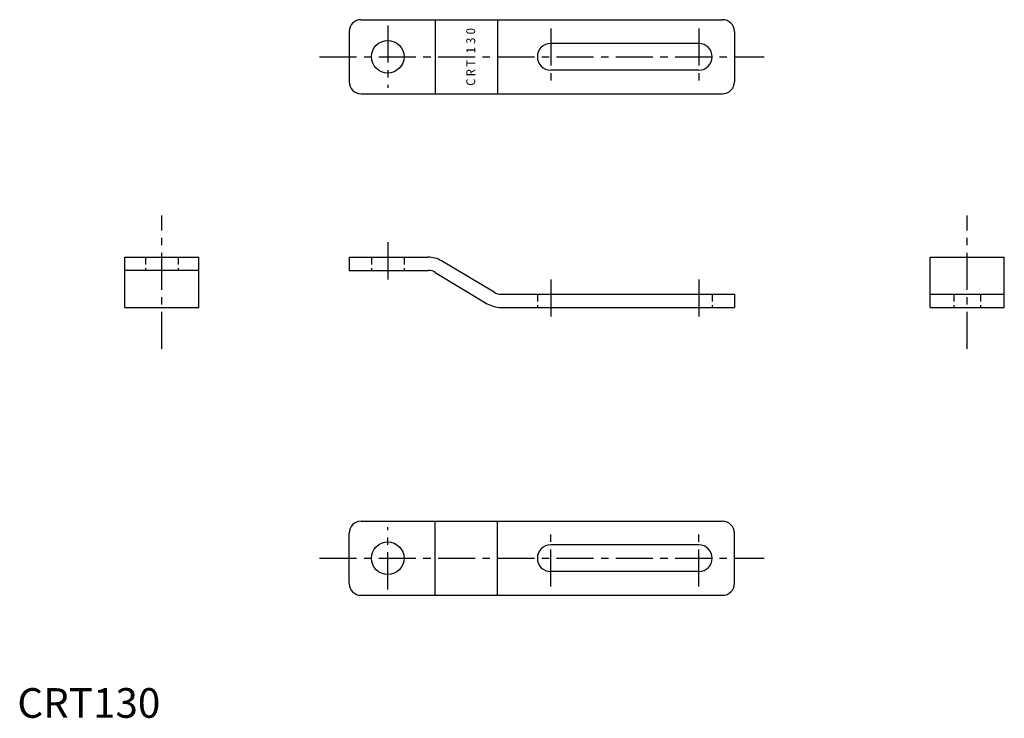
# Model space of a CAD drawing. Extents: x 1 to 333, y 0 to 236.
import ezdxf
from ezdxf.enums import TextEntityAlignment as Align

# ---------------------------------------------------------------- set-up
doc = ezdxf.new("R2010")
doc.units = 0
doc.header["$LTSCALE"] = 10
doc.header["$MEASUREMENT"] = 0
doc.linetypes.add('CENTER', pattern=[2, 1.25, -0.25, 0.25, -0.25])
doc.linetypes.add('HIDDEN', pattern=[0.375, 0.25, -0.125])
doc.layers.get('0').update_dxf_attribs({"linetype": 'CONTINUOUS'})
doc.layers.add('1', color=1, linetype='CENTER')
doc.layers.add('2', color=2, linetype='HIDDEN')
doc.styles.add('08000', font='romans.shx')
doc.styles.add('Standard1', font='ARIAL.TTF')

msp = doc.modelspace()

# ---------------------------------------------------------------- linework, layer by layer
for p, q in [((116, 235.63), (238, 235.63)), ((141.05, 235.63), (141.05, 210.63)), ((162, 235.63), (162, 210.63)), ((112, 231.63), (112, 214.63)), ((242, 231.63), (242, 214.63)), ((230, 227.63), (180, 227.63)), ((230, 218.63), (180, 218.63)), ((116, 210.63), (238, 210.63)), ((36.29, 138.49), (36.29, 155.49)), ((36.29, 155.49), (61.29, 155.49)), ((61.29, 138.49), (61.29, 155.49)), ((112, 155.49), (138.56, 155.49)), ((112, 155.49), (112, 150.99)), ((160.93, 143.63), (143.18, 154.22)), ((308.1, 155.49), (333.1, 155.49)), ((308.1, 138.49), (308.1, 155.49)), ((333.1, 138.49), (333.1, 155.49)), ((61.29, 150.99), (36.29, 150.99)), ((112, 150.99), (138.75, 150.99)), ((141.07, 150.35), (158.61, 139.78)), ((163.24, 142.99), (242, 142.99)), ((242, 142.99), (242, 138.49)), ((308.1, 142.99), (333.1, 142.99)), ((36.29, 138.49), (61.29, 138.49)), ((163.25, 138.49), (242, 138.49)), ((308.1, 138.49), (333.1, 138.49)), ((116, 66.35), (238, 66.35)), ((141.05, 41.35), (141.05, 66.35)), ((162, 41.35), (162, 66.35)), ((112, 45.35), (112, 62.35)), ((242, 45.35), (242, 62.35)), ((230, 58.35), (180, 58.35)), ((230, 49.35), (180, 49.35)), ((116, 41.35), (238, 41.35))]:
    msp.add_line(p, q)
for centre in [(125, 223.13), (125, 53.85)]:
    msp.add_circle(centre, 5.5)
for centre, radius, start, end in [((116, 231.63), 4, 90, 180), ((238, 231.63), 4, 0, 90), ((180, 223.13), 4.5, 90, 270), ((230, 223.13), 4.5, 270, 90), ((116, 214.63), 4, 180, 270), ((238, 214.63), 4, 270, 0), ((138.56, 146.49), 9, 59.1832, 90), ((138.75, 146.49), 4.5, 58.9339, 90), ((163.24, 147.49), 4.5, 239.1832, 270), ((163.25, 147.49), 9, 238.9339, 270), ((116, 62.35), 4, 90, 180), ((238, 62.35), 4, 360, 90), ((180, 53.85), 4.5, 90, 270), ((230, 53.85), 4.5, 270, 90), ((116, 45.35), 4, 180, 270), ((238, 45.35), 4, 270, 360)]:
    msp.add_arc(centre, radius, start, end)
at = {"layer": '1'}
for p, q in [((125, 233.63), (125, 212.63)), ((180, 232.63), (180, 213.63)), ((230, 232.63), (230, 213.63)), ((102, 223.13), (252, 223.13)), ((48.79, 124.49), (48.79, 169.49)), ((320.6, 124.49), (320.6, 169.49)), ((125, 160.49), (125, 145.99)), ((180, 147.99), (180, 133.49)), ((230, 147.99), (230, 133.49)), ((125, 43.35), (125, 64.35)), ((180, 44.35), (180, 63.35)), ((230, 44.35), (230, 63.35)), ((102, 53.85), (252, 53.85))]:
    msp.add_line(p, q, dxfattribs=at)
at = {"layer": '2'}
for p, q in [((43.29, 155.49), (43.29, 150.99)), ((54.29, 155.49), (54.29, 150.99)), ((119.5, 155.49), (119.5, 150.99)), ((130.5, 155.49), (130.5, 150.99)), ((175.5, 142.99), (175.5, 138.49)), ((234.5, 142.99), (234.5, 138.49)), ((316.1, 142.99), (316.1, 138.49)), ((325.1, 142.99), (325.1, 138.49))]:
    msp.add_line(p, q, dxfattribs=at)

# ---------------------------------------------------------------- texts
at = {"style": '08000', "width": 0.931532}
for s, p in [('0', (153.41, 231.73)), ('3', (153.41, 228.53)), ('1', (153.41, 225.33)), ('T', (153.41, 220.93)), ('R', (153.41, 217.73)), ('C', (153.41, 214.53))]:
    msp.add_text(s, height=3.01, rotation=90, dxfattribs=at).set_placement(p, align=Align.MIDDLE)
at = {"color": 3, "style": 'Standard1'}
msp.add_text('CRT130', height=10, dxfattribs=at).set_placement((0, 0))

doc.saveas('drawing.dxf')
